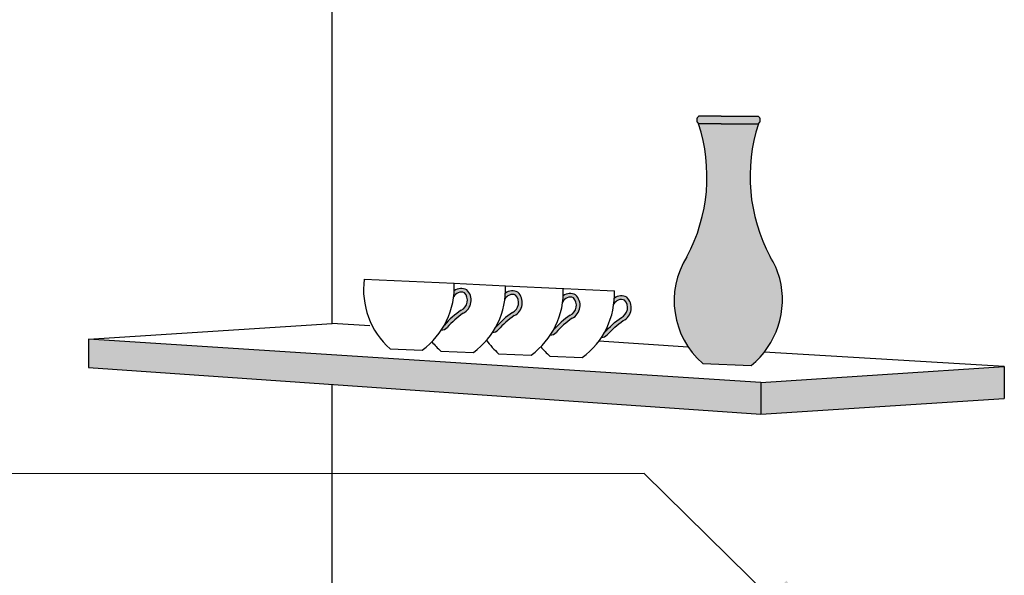
# Model space of a CAD drawing. Units: millimetres. Extents: x -0.39 to 9.58, y -6.08 to 3.82.
# Drawn here: x 1.65 to 2.35, y 1.55 to 1.94 of the extents above; entities that cross this region are included whole.
import ezdxf

# ---------------------------------------------------------------- set-up
doc = ezdxf.new("R2010")
doc.units = ezdxf.units.MM
doc.linetypes.add('LÍNEAS_OCULTAS2', pattern=[0.1875, 0.125, -0.0625])
doc.layers.add('Cotas', color=3, linetype='Continuous')
doc.styles.add('Directriz', font='verdana.ttf', dxfattribs={"height": 0.144})
doc.dimstyles.new('directriz', dxfattribs={"dimscale": 0.075, "dimtxt": 0.144, "dimasz": 2.2, "dimexe": 1.5, "dimexo": 3, "dimgap": 0.75, "dimtad": 0, "dimtih": 1, "dimtoh": 1, "dimzin": 0, "dimdsep": 46, "dimtxsty": 'Directriz', "dimblk": 'ARCHTICK', "dimcen": 2.5, "dimdle": 1.5, "dimclrd": 256, "dimclre": 256, "dimclrt": 4, "dimadec": 0, "dimazin": 0, "dimtfac": 1, "dimtmove": 0, "dimatfit": 3, "dimfxl": 0.44, "dimtolj": 1, "dimtzin": 0, "dimarcsym": 0})

# ---------------------------------------------------------------- blocks, each defined once
blk = doc.blocks.new('Pers cocina')
h = blk.add_hatch(color=254)
h.dxf.hatch_style = 1
h.paths.add_polyline_path([(-2.53538, 1.46119, 0.047815), (-2.53939, 1.47153, -0.217046), (-2.55035, 1.56999), (-2.57658, 1.56999), (-2.59246, 1.56999, -0.217046), (-2.60341, 1.47153, 0.343371), (-2.58952, 1.40151), (-2.55549, 1.40001, 0.291361)])
h = blk.add_hatch(color=252)
h.dxf.hatch_style = 1
h.paths.add_polyline_path([(-2.55035, 1.57517), (-2.57658, 1.57517), (-2.59246, 1.57517, 0.500966), (-2.59246, 1.56999), (-2.57658, 1.56999), (-2.55035, 1.56999, 0.500966)])
h = blk.add_hatch(color=252)
h.dxf.hatch_style = 1
h.paths.add_polyline_path([(-2.75776, 1.43672, 0.065003), (-2.76901, 1.42666, -0.173812), (-2.77311, 1.42484), (-2.77097, 1.42835, -0.065725), (-2.75908, 1.43896, 0.502168), (-2.75681, 1.45111, 0.413293), (-2.76442, 1.44815), (-2.76402, 1.4526, -0.282781), (-2.75528, 1.45324, -0.512197)])
h = blk.add_hatch(color=252)
h.dxf.hatch_style = 1
h.paths.add_polyline_path([(-2.72184, 1.43506, 0.065003), (-2.73309, 1.42501, -0.173812), (-2.73719, 1.42319), (-2.73505, 1.4267, -0.065725), (-2.72316, 1.4373, 0.502168), (-2.72089, 1.44945, 0.413293), (-2.7285, 1.44649), (-2.7281, 1.45095, -0.282781), (-2.71936, 1.45159, -0.512197)])
h = blk.add_hatch(color=252)
h.dxf.hatch_style = 1
h.paths.add_polyline_path([(-2.68124, 1.43319, 0.065003), (-2.69248, 1.42313, -0.173812), (-2.69658, 1.42131), (-2.69444, 1.42482, -0.065725), (-2.68255, 1.43542, 0.502168), (-2.68029, 1.44758, 0.413293), (-2.68789, 1.44462), (-2.6875, 1.44907, -0.282781), (-2.67875, 1.44971, -0.512197)])
h = blk.add_hatch(color=252)
h.dxf.hatch_style = 1
h.paths.add_polyline_path([(-2.64532, 1.43153, 0.065003), (-2.65656, 1.42147, -0.173812), (-2.66066, 1.41965), (-2.65852, 1.42316, -0.065725), (-2.64663, 1.43377, 0.502168), (-2.64437, 1.44592, 0.413293), (-2.65197, 1.44296), (-2.65158, 1.44741, -0.282781), (-2.64284, 1.44805, -0.512197)])
h = blk.add_hatch(color=254)
h.dxf.hatch_style = 1
h.paths.add_polyline_path([(-3.02077, 1.41848), (-3.02077, 1.39865), (-2.54862, 1.36576), (-2.54862, 1.38811)])
h = blk.add_hatch(color=252)
h.dxf.hatch_style = 1
h.paths.add_polyline_path([(-2.37771, 1.37688), (-2.37771, 1.39922), (-2.54862, 1.38811), (-2.54862, 1.36576)])
at = {"color": 5}
for p, q in [((-2.84986, 1.42959), (-2.84986, 2.02002)), ((-3.02077, 1.39865), (-2.54862, 1.36576)), ((-2.84986, 1.20921), (-2.84986, 1.38674))]:
    blk.add_line(p, q, dxfattribs=at)
at = {"color": 4}
for p, q in [((-2.57658, 1.57517), (-2.59246, 1.57517)), ((-2.57658, 1.56999), (-2.59246, 1.56999)), ((-2.57658, 1.57517), (-2.55035, 1.57517)), ((-2.57658, 1.56999), (-2.55035, 1.56999)), ((-2.82718, 1.4607), (-2.76402, 1.45778)), ((-2.76454, 1.4578), (-2.7281, 1.45612)), ((-2.7281, 1.45612), (-2.68749, 1.45424)), ((-2.69218, 1.45446), (-2.65157, 1.45259)), ((-3.02077, 1.41848), (-2.84986, 1.42959)), ((-2.82321, 1.42781), (-2.84986, 1.42959)), ((-3.02077, 1.41848), (-3.02077, 1.39865)), ((-2.54862, 1.38811), (-3.02077, 1.41848)), ((-2.8091, 1.41181), (-2.78653, 1.41077)), ((-2.59964, 1.41291), (-2.66246, 1.4171)), ((-2.77345, 1.41017), (-2.75061, 1.40911)), ((-2.73284, 1.40829), (-2.71, 1.40724)), ((-2.69692, 1.40663), (-2.67408, 1.40558)), ((-2.37771, 1.39922), (-2.54633, 1.40936)), ((-2.58952, 1.40151), (-2.55549, 1.40001)), ((-2.54862, 1.38811), (-2.37771, 1.39922)), ((-2.37771, 1.39922), (-2.37771, 1.37688)), ((-2.54862, 1.38811), (-2.54862, 1.36576)), ((-2.54862, 1.36576), (-2.37771, 1.37688))]:
    blk.add_line(p, q, dxfattribs=at)
for points in [[(-2.66066, 1.41965, 0.173812), (-2.65656, 1.42147, -0.065003), (-2.64532, 1.43153, 0.512197), (-2.64284, 1.44805, 0.282781), (-2.65158, 1.44741)], [(-2.65852, 1.42316, -0.065725), (-2.64663, 1.43377, 0.502168), (-2.64437, 1.44592, 0.413293), (-2.65197, 1.44296)]]:
    blk.add_lwpolyline(points, format="xyb", dxfattribs=at)
for centre, radius, start, end in [((-2.70601, 1.53279), 0.11949, 331.88245, 18.14144), ((-2.59052, 1.57258), 0.00323, 126.78139, 233.21861), ((-2.4368, 1.53279), 0.11949, 161.85856, 208.11755), ((-2.55229, 1.57258), 0.00323, 306.78139, 53.21861), ((-2.5515, 1.44544), 0.0581, 147.7176, 229.12672), ((-2.59131, 1.44544), 0.0581, 15.72726, 32.2824), ((-2.77256, 1.45312), 0.05514, 172.09981, 228.50621), ((-2.59348, 1.44639), 0.05995, 309.31582, 14.29211), ((-2.8191, 1.45527), 0.05514, 306.20556, 2.61197), ((-2.75913, 1.44581), 0.00837, 62.6043, 125.76381), ((-2.76247, 1.44588), 0.01029, 297.21739, 45.70298), ((-2.78318, 1.45361), 0.05514, 306.20556, 2.61197), ((-2.72321, 1.44416), 0.00837, 62.6043, 125.76381), ((-2.74258, 1.45173), 0.05514, 306.20556, 2.61197), ((-2.70666, 1.45007), 0.05514, 306.20556, 2.61197), ((-2.75913, 1.44581), 0.00578, 66.3577, 156.17763), ((-2.76247, 1.44588), 0.00771, 296.11481, 42.7722), ((-2.72321, 1.44416), 0.00578, 66.3577, 156.17763), ((-2.72655, 1.44422), 0.00771, 296.11481, 42.7722), ((-2.72655, 1.44422), 0.01029, 297.21739, 45.70298), ((-2.68261, 1.44228), 0.00578, 66.3577, 156.17763), ((-2.68261, 1.44228), 0.00837, 62.6043, 125.76381), ((-2.68594, 1.44234), 0.00771, 296.11481, 42.7722), ((-2.68594, 1.44234), 0.01029, 297.21739, 45.70298), ((-2.72486, 1.38862), 0.06087, 124.20169, 139.24313), ((-2.72486, 1.38862), 0.05828, 124.36656, 139.24313), ((-2.68894, 1.38696), 0.06087, 124.20169, 139.24313), ((-2.68894, 1.38696), 0.05828, 124.36656, 139.24313), ((-2.64834, 1.38508), 0.06087, 124.20169, 139.24313), ((-2.64834, 1.38508), 0.05828, 124.36656, 139.24313), ((-2.7736, 1.43147), 0.00664, 274.22923, 313.66991), ((-2.73768, 1.42981), 0.00664, 274.22923, 313.66991), ((-2.6963, 1.44959), 0.05514, 215.30157, 228.50621), ((-2.69707, 1.42794), 0.00664, 274.22923, 313.66991), ((-2.73691, 1.45147), 0.05514, 219.10664, 228.50621), ((-2.66038, 1.44794), 0.05514, 219.10664, 228.50621)]:
    blk.add_arc(centre, radius, start, end, dxfattribs=at)
blk = doc.blocks.new('_ArchTick')
at = {"color": 0, "linetype": 'ByBlock', "const_width": 0.15}
blk.add_lwpolyline([(-0.5, -0.5), (0.5, 0.5)], dxfattribs=at)

msp = doc.modelspace()

# ---------------------------------------------------------------- block references
msp.add_blockref('Pers cocina', (4.72286, 0.30062))

# ---------------------------------------------------------------- leaders
at = {"layer": 'Cotas', "linetype": 'LÍNEAS_OCULTAS2', "ltscale": 8}
msp.add_leader([(2.25144, 1.46834), (2.09214, 1.62467), (0.60861, 1.62422)], dimstyle='directriz', override={"dimasz": 1.32}, dxfattribs=at)

doc.saveas('drawing.dxf')
